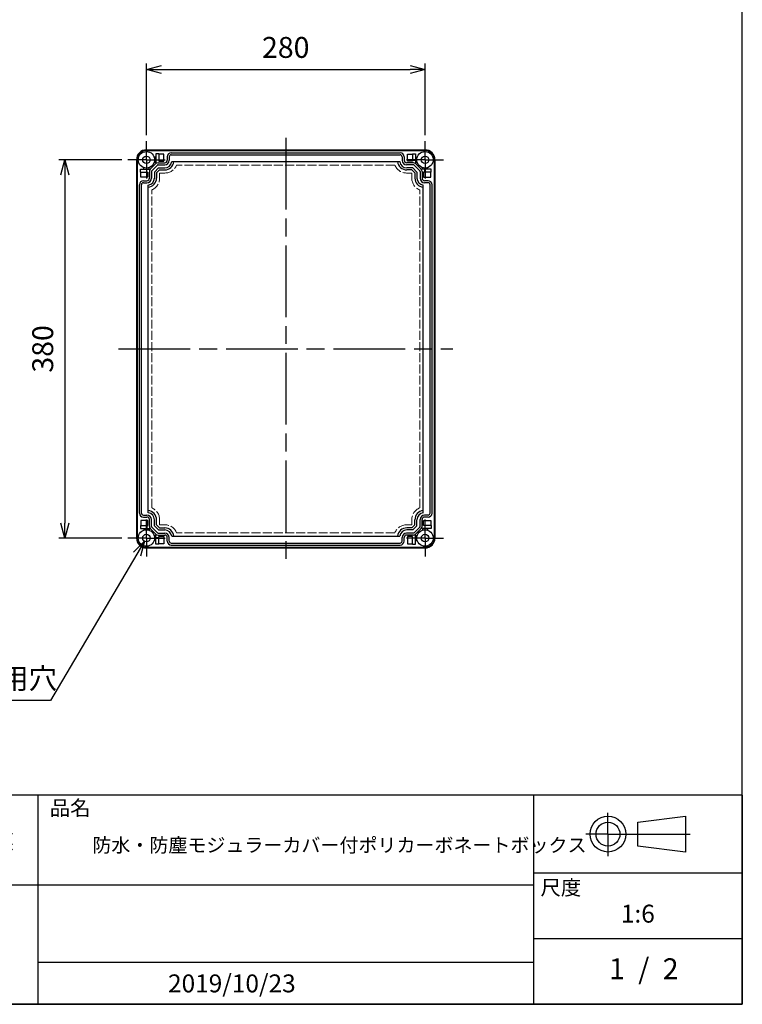
# Model space of a CAD drawing. Units: millimetres. Extents: x 0 to 4846, y 0 to 1680.
# Drawn here: x 1692 to 2418, y 0 to 989 of the extents above; entities that cross this region are included whole.
import ezdxf
from ezdxf.enums import TextEntityAlignment as Align

# ---------------------------------------------------------------- set-up
doc = ezdxf.new("R2010")
doc.units = ezdxf.units.MM
doc.header["$LTSCALE"] = 6
for name, pattern in [('AM_ISO02W050x2', [3.75, 3, -0.75]), ('AM_ISO08W050', [18, 12, -1.5, 3, -1.5]), ('AM_ISO08W050x2', [9, 6, -0.75, 1.5, -0.75]), ('gen7a', [6.875, 4.75, -0.875, 0.375, -0.875])]:
    doc.linetypes.add(name, pattern=pattern)
doc.layers.add('7A', color=4, linetype='gen7a')
doc.layers.add('RAHM2', color=1, linetype='Continuous')
for name, color, linetype, lineweight in [('AM_5', 3, 'Continuous', 25), ('AM_7', 4, 'AM_ISO08W050', 25), ('AM_8', 1, 'Continuous', 25), ('ﾎﾞﾃﾞｨｰ', 2, 'Continuous', 25), ('ﾎﾞﾃﾞｨｰ0', 2, 'AM_ISO02W050x2', 13)]:
    doc.layers.add(name, color=color, linetype=linetype, lineweight=lineweight)
doc.styles.get("Standard").update_dxf_attribs({"font": 'ISOCP.SHX', "bigfont": 'EXTFONT.SHX'})
doc.styles.add('takachi1', font='txt', dxfattribs={"height": 2.5})
doc.dimstyles.new('AM_ISO$0', dxfattribs={"dimtxt": 3.5, "dimasz": 2.5, "dimexe": 1, "dimexo": 1, "dimgap": 1.5, "dimtad": 1, "dimdsep": 46, "dimtxsty": 'STANDARD', "dimblk": 'OPEN30', "dimcen": 0, "dimclrd": 3, "dimclre": 3, "dimclrt": 2, "dimadec": 0, "dimazin": 2, "dimtp": 0.1, "dimtm": 0.1, "dimtfac": 0.71, "dimtmove": 0, "dimatfit": 3, "dimldrblk": 'OPEN30', "dimfxl": 1, "dimlwd": -1, "dimlwe": -1, "dimarcsym": 0})
doc.dimstyles.new('AM_ISO$3', dxfattribs={"dimtxt": 3.5, "dimasz": 2.5, "dimexe": 1, "dimexo": 1, "dimgap": 1.5, "dimtad": 1, "dimtoh": 1, "dimdsep": 46, "dimtxsty": 'STANDARD', "dimblk": 'OPEN30', "dimcen": 0, "dimclrd": 3, "dimclre": 3, "dimclrt": 2, "dimadec": 0, "dimazin": 2, "dimtp": 0.1, "dimtm": 0.1, "dimtfac": 0.71, "dimtofl": 0, "dimtmove": 0, "dimatfit": 0, "dimldrblk": 'OPEN30', "dimfxl": 1, "dimlwd": -1, "dimlwe": -1, "dimarcsym": 0})

# ---------------------------------------------------------------- blocks, each defined once
blk = doc.blocks.new('TK-A3')
blk.add_lwpolyline([(0, 0), (403, 0), (403, 280), (0, 280)], close=True)
blk = doc.blocks.new('A$C0FAF06CF')
at = {"layer": 'AM_8'}
h = blk.add_hatch(color=1, dxfattribs=at)
edge = h.paths.add_edge_path()
edge.add_line((-8.01, -2.41), (8.01, -2.41))
edge.add_arc((8.01, -1.77), 0.638, 270, 360)
edge.add_line((8.65, -1.77), (8.65, 1.77))
edge.add_arc((8.01, 1.77), 0.638, 0, 90)
edge.add_line((8.01, 2.41), (-8.01, 2.41))
edge.add_arc((-8.01, 1.77), 0.638, 90, 180)
edge.add_line((-8.65, 1.77), (-8.65, -1.77))
edge.add_arc((-8.01, -1.77), 0.638, 180, 270)
edge = h.paths.add_edge_path(flags=16)
edge.add_line((-7.47, 2.09), (7.47, 2.09))
edge.add_arc((7.47, 1.55), 0.542, 0, 90, ccw=False)
edge.add_line((8.01, 1.55), (8.01, -1.55))
edge.add_arc((7.47, -1.55), 0.542, 270, 360, ccw=False)
edge.add_line((7.47, -2.09), (-7.47, -2.09))
edge.add_arc((-7.47, -1.55), 0.542, 180, 270, ccw=False)
edge.add_line((-8.01, -1.55), (-8.01, 1.55))
edge.add_arc((-7.47, 1.55), 0.542, 90, 180, ccw=False)
for points in [[(-5.45, 0.59), (-5.45, 1.04), (-7.53, 1.04), (-7.53, 0.59), (-6.76, 0.59), (-6.76, -1.22), (-6.23, -1.22), (-6.23, 0.59)], [(-3.15, 1.04), (-3.15, -1.22), (-2.67, -1.22), (-2.67, -0.62), (-2.19, -0.1), (-1.52, -1.22), (-0.96, -1.22), (-1.85, 0.27), (-1.14, 1.04), (-1.79, 1.04), (-2.67, 0.09), (-2.67, 1.04)], [(4.3, 1.04), (4.3, -1.22), (4.78, -1.22), (4.78, -0.32), (5.83, -0.32), (5.83, -1.22), (6.3, -1.22), (6.3, 1.04), (5.83, 1.04), (5.83, 0.13), (4.78, 0.13), (4.78, 1.04)], [(7.28, -1.22), (7.28, 1.04), (6.81, 1.04), (6.81, -1.22)]]:
    blk.add_hatch(color=1, dxfattribs=at).paths.add_polyline_path(points)
h = blk.add_hatch(color=1, dxfattribs=at)
h.paths.add_polyline_path([(-5.26, -1.22), (-5.08, -0.73), (-4.16, -0.73), (-3.98, -1.22), (-3.42, -1.22), (-4.25, 1.04), (-4.99, 1.04), (-5.82, -1.22)])
h.paths.add_polyline_path([(-4.33, -0.27), (-4.91, -0.27), (-4.62, 0.52)], flags=16)
h = blk.add_hatch(color=1, dxfattribs=at)
h.paths.add_polyline_path([(-0.2, -1.22), (-0.02, -0.73), (0.91, -0.73), (1.09, -1.22), (1.65, -1.22), (0.82, 1.04), (0.07, 1.04), (-0.76, -1.22)])
h.paths.add_polyline_path([(0.74, -0.27), (0.16, -0.27), (0.45, 0.52)], flags=16)
h = blk.add_hatch(color=1, dxfattribs=at)
edge = h.paths.add_edge_path()
edge.add_ellipse((2.88, -0.09), major_axis=(0, 0.727), ratio=0.867347, start_angle=308.5505, end_angle=246.582)
edge.add_line((3.47, -0.35), (3.94, -0.55))
edge.add_arc((2.88, -0.09), 1.16, 38.5505, 336.582, ccw=False)
edge.add_line((3.78, 0.63), (3.4, 0.32))
blk = doc.blocks.new('TK-仕様書NEW')
for p, q in [((0, 35), (-193, 35)), ((-193, 35), (-193, 0)), ((-118, 35), (-118, 0)), ((-35, 35), (-35, 0)), ((0, 35), (0, 0)), ((-17.5, 30.5), (-9.5, 31.5)), ((-9.5, 31.5), (-9.5, 25.5)), ((-17.5, 26.5), (-17.5, 30.5)), ((-9.5, 25.5), (-17.5, 26.5)), ((-35, 22), (0, 22)), ((-193, 20), (-35, 20)), ((-168, 20), (-168, 0)), ((-143, 20), (-143, 0)), ((-35, 11), (0, 11)), ((-35, 7), (-118, 7)), ((0, 0), (-193, 0))]:
    blk.add_line(p, q)
for radius in [3, 2]:
    blk.add_circle((-22.5, 28.5), radius)
at = {"layer": '7A'}
for q in [(-22.5, 32.07), (-26.22, 28.5), (-22.5, 24.79), (-8.72, 28.5)]:
    blk.add_line((-22.5, 28.5), q, dxfattribs=at)
at = {"xscale": 0.9599999999999999, "yscale": 0.9599999999999999, "zscale": 0.9599999999999999}
blk.add_blockref('A$C0FAF06CF', (-180, 27.5), dxfattribs=at)
at = {"insert": (-167, 27.5), "char_height": 3, "width": 42.8844, "attachment_point": 4}
blk.add_mtext('\\fＭＳ ゴシック|b0|i0|c128|p49;株式会社タカチ電機工業', dxfattribs=at)
for tag, p in [('品名', (-106.16, 24.95)), ('型番', (-106.14, 11.54))]:
    blk.add_attdef(tag, p, '', height=3.5)
for tag, height, p in [('GEN-TITLE-SCA', 3, (-17.5, 14.79)), ('承認', 3.5, (-180.72, 7.73)), ('検図', 3.5, (-155.5, 7.73)), ('製図', 3.5, (-130.5, 7.73)), ('ページNO.', 3.5, (-21, 5.5)), ('総ページ数', 3.5, (-12, 5.5))]:
    blk.add_attdef(tag, text='', height=height).set_placement(p, align=Align.MIDDLE)
blk.add_attdef('GEN-TITLE-DAT', text='', height=3).set_placement((-85.5, 3.5), align=Align.MIDDLE_CENTER)
at = {"layer": 'RAHM2', "char_height": 2.5}
for s, insert, width, attachment_point in [('品名', (-116, 32.55), 90, 4), ('尺度', (-33.8, 20.8), 20, 1), ('承認', (-180.43, 18.8), 17, 2), ('検図', (-155.17, 18.93), 17, 2), ('製図', (-131.5, 18.96), 17, 2)]:
    blk.add_mtext(s, dxfattribs=dict(at, insert=insert, width=width, attachment_point=attachment_point))
at = {"layer": 'RAHM2', "color": 0, "insert": (-16.5, 5.5), "char_height": 3.5, "width": 4.4699, "attachment_point": 5}
blk.add_mtext('/', dxfattribs=at)
blk = doc.blocks.new('_Open30')
at = {"color": 0, "linetype": 'ByBlock', "lineweight": -2}
for p, q in [((-1, 0.268), (0, 0)), ((0, 0), (-1, -0.268)), ((0, 0), (-1, 0))]:
    blk.add_line(p, q, dxfattribs=at)
blk = doc.blocks.new('*D26')
at = {"layer": 'AM_5', "color": 3}
for p, q in [((1794.46, 848.45), (1731.14, 848.45)), ((1737.14, 833.45), (1737.14, 483.45)), ((1794.46, 468.45), (1731.14, 468.45))]:
    blk.add_line(p, q, dxfattribs=at)
at = {"layer": 'Defpoints', "color": 0}
for p in [(1800.46, 848.45), (1737.14, 468.45), (1800.46, 468.45)]:
    blk.add_point(p, dxfattribs=at)
at = {"layer": 'AM_5', "color": 3, "xscale": 15, "yscale": 15, "zscale": 15}
for p, rotation in [((1737.14, 848.45), 90), ((1737.14, 468.45), 270)]:
    blk.add_blockref('_Open30', p, dxfattribs=dict(at, rotation=rotation))
at = {"layer": 'AM_5', "color": 2, "insert": (1717.64, 658.45), "char_height": 21, "attachment_point": 5, "rotation": 90}
blk.add_mtext('380', dxfattribs=at)
blk = doc.blocks.new('*D27')
at = {"layer": 'AM_5', "color": 3}
for p, q in [((1819.14, 873.12), (1819.14, 945.12)), ((2099.14, 873.12), (2099.14, 945.12)), ((1834.14, 939.12), (2084.14, 939.12))]:
    blk.add_line(p, q, dxfattribs=at)
at = {"layer": 'Defpoints', "color": 0}
for p in [(2099.14, 939.12), (1819.14, 867.12), (2099.14, 867.12)]:
    blk.add_point(p, dxfattribs=at)
at = {"layer": 'AM_5', "color": 3, "xscale": 15, "yscale": 15, "zscale": 15, "rotation": 180}
blk.add_blockref('_Open30', (1819.14, 939.12), dxfattribs=at)
at = {"layer": 'AM_5', "color": 3, "xscale": 15, "yscale": 15, "zscale": 15}
blk.add_blockref('_Open30', (2099.14, 939.12), dxfattribs=at)
at = {"layer": 'AM_5', "color": 2, "insert": (1959.14, 958.62), "char_height": 21, "attachment_point": 5}
blk.add_mtext('280', dxfattribs=at)
blk = doc.blocks.new('*D28')
at = {"layer": 'AM_5', "color": 3}
for p, q in [((1809.6, 452.31), (1722.65, 305.2)), ((1722.65, 305.2), (1472.5, 305.2))]:
    blk.add_line(p, q, dxfattribs=at)
at = {"layer": 'Defpoints', "color": 0}
for p in [(1817.23, 465.22), (1821.05, 471.68)]:
    blk.add_point(p, dxfattribs=at)
at = {"layer": 'AM_5', "color": 3, "xscale": 15, "yscale": 15, "zscale": 15, "rotation": 59.41608514299246}
blk.add_blockref('_Open30', (1817.23, 465.22), dxfattribs=at)
at = {"layer": 'AM_5', "color": 2, "insert": (1593.08, 324.7), "char_height": 21, "attachment_point": 5}
blk.add_mtext('4-∅7.5 外部取付用穴', dxfattribs=at)

msp = doc.modelspace()

# ---------------------------------------------------------------- linework, layer by layer
at = {"layer": 'AM_7', "linetype": 'AM_ISO08W050x2'}
for p, q in [((1819.139, 848.448), (1819.139, 867.123)), ((2099.139, 848.448), (2099.139, 867.123)), ((1819.139, 848.448), (1800.464, 848.448)), ((1819.139, 848.448), (1819.139, 829.773)), ((1819.139, 848.448), (1837.814, 848.448)), ((2099.139, 848.448), (2080.464, 848.448)), ((2099.139, 848.448), (2117.814, 848.448)), ((2099.139, 848.448), (2099.139, 829.773)), ((1819.139, 468.448), (1819.139, 487.123)), ((2099.139, 468.448), (2099.139, 487.123)), ((1819.139, 468.448), (1800.464, 468.448)), ((1819.139, 468.448), (1819.139, 449.773)), ((1819.139, 468.448), (1837.814, 468.448)), ((2099.139, 468.448), (2080.464, 468.448)), ((2099.139, 468.448), (2117.814, 468.448)), ((2099.139, 468.448), (2099.139, 449.773))]:
    msp.add_line(p, q, dxfattribs=at)
at = {"layer": 'AM_7'}
for p, q in [((1959.139, 870.448), (1959.139, 446.448)), ((1791.139, 658.448), (2127.139, 658.448))]:
    msp.add_line(p, q, dxfattribs=at)
at = {"layer": 'ﾎﾞﾃﾞｨｰ'}
for p, q in [((1819.139, 858.448), (2099.139, 858.448)), ((1819.139, 857.698), (2099.139, 857.698)), ((1828.609, 851.073), (1826.963, 851.073)), ((1828.609, 854.551), (1828.609, 845.823)), ((1831.709, 854.551), (1828.609, 854.551)), ((1831.709, 854.551), (1831.709, 846.948)), ((1836.639, 854.148), (1831.709, 854.148)), ((1836.639, 846.948), (1836.639, 854.148)), ((1840.139, 851.448), (1840.139, 847.948)), ((1842.139, 851.448), (1842.139, 847.948)), ((1844.139, 855.448), (2074.139, 855.448)), ((1844.139, 853.448), (2074.139, 853.448)), ((2076.139, 851.448), (2076.139, 847.948)), ((2078.139, 851.448), (2078.139, 847.948)), ((2081.639, 854.148), (2086.569, 854.148)), ((2081.639, 846.948), (2081.639, 854.148)), ((2086.569, 854.551), (2089.669, 854.551)), ((2086.569, 854.551), (2086.569, 846.948)), ((2089.669, 854.551), (2089.669, 845.823)), ((2089.669, 851.073), (2091.315, 851.073)), ((1809.139, 848.448), (1809.139, 468.448)), ((1809.889, 848.448), (1809.889, 468.448)), ((1823.018, 838.891), (1828.695, 844.569)), ((1824.432, 837.477), (1830.11, 843.155)), ((1828.609, 845.823), (1826.963, 845.823)), ((1831.709, 848.091), (1828.609, 848.091)), ((1830.817, 845.448), (1837.639, 845.448)), ((1830.817, 843.448), (1837.639, 843.448)), ((1831.709, 846.948), (1836.639, 846.948)), ((1844.538, 846.608), (2073.74, 846.608)), ((2087.461, 845.448), (2080.639, 845.448)), ((2087.461, 843.448), (2080.639, 843.448)), ((2086.569, 846.948), (2081.639, 846.948)), ((2086.569, 848.091), (2089.669, 848.091)), ((2093.846, 837.477), (2088.168, 843.155)), ((2095.26, 838.891), (2089.583, 844.569)), ((2089.669, 845.823), (2091.315, 845.823)), ((2108.389, 848.448), (2108.389, 468.448)), ((2109.139, 848.448), (2109.139, 468.448)), ((1813.036, 838.978), (1821.764, 838.978)), ((1813.036, 835.878), (1813.036, 838.978)), ((1813.036, 835.878), (1820.639, 835.878)), ((1813.439, 830.948), (1813.439, 835.878)), ((1820.639, 830.948), (1813.439, 830.948)), ((1816.514, 838.978), (1816.514, 840.624)), ((1819.495, 835.878), (1819.495, 838.978)), ((1820.639, 835.878), (1820.639, 830.948)), ((1821.764, 838.978), (1821.764, 840.624)), ((1822.139, 836.77), (1822.139, 829.948)), ((1824.139, 836.77), (1824.139, 829.948)), ((1827.219, 836.177), (1831.41, 840.368)), ((1827.219, 836.177), (1827.219, 830.088)), ((1829.349, 835.295), (1832.292, 838.238)), ((1829.349, 835.295), (1829.349, 830.088)), ((1831.41, 840.368), (1837.499, 840.368)), ((1832.292, 838.238), (1837.499, 838.238)), ((2086.868, 840.368), (2080.779, 840.368)), ((2085.986, 838.238), (2080.779, 838.238)), ((2088.929, 835.295), (2085.986, 838.238)), ((2091.059, 836.177), (2086.868, 840.368)), ((2088.929, 835.295), (2088.929, 830.088)), ((2091.059, 836.177), (2091.059, 830.088)), ((2094.139, 836.77), (2094.139, 829.948)), ((2096.139, 836.77), (2096.139, 829.948)), ((2096.514, 838.978), (2096.514, 840.624)), ((2105.242, 838.978), (2096.514, 838.978)), ((2105.242, 835.878), (2097.639, 835.878)), ((2097.639, 835.878), (2097.639, 830.948)), ((2097.639, 830.948), (2104.839, 830.948)), ((2098.783, 835.878), (2098.783, 838.978)), ((2101.764, 838.978), (2101.764, 840.624)), ((2104.839, 830.948), (2104.839, 835.878)), ((2105.242, 835.878), (2105.242, 838.978)), ((1812.139, 493.448), (1812.139, 823.448)), ((1814.139, 493.448), (1814.139, 823.448)), ((1816.139, 827.448), (1819.639, 827.448)), ((1816.139, 825.448), (1819.639, 825.448)), ((1820.979, 493.846), (1820.979, 823.049)), ((2097.299, 493.846), (2097.299, 823.049)), ((2102.139, 827.448), (2098.639, 827.448)), ((2102.139, 825.448), (2098.639, 825.448)), ((2104.139, 493.448), (2104.139, 823.448)), ((2106.139, 493.448), (2106.139, 823.448)), ((1820.639, 485.948), (1813.439, 485.948)), ((1813.439, 485.948), (1813.439, 481.017)), ((1816.139, 491.448), (1819.639, 491.448)), ((1816.139, 489.448), (1819.639, 489.448)), ((1820.639, 481.017), (1820.639, 485.948)), ((1822.139, 480.125), (1822.139, 486.948)), ((1824.139, 480.125), (1824.139, 486.948)), ((1827.219, 480.718), (1827.219, 486.808)), ((1829.349, 481.6), (1829.349, 486.808)), ((2088.929, 481.6), (2088.929, 486.808)), ((2091.059, 480.718), (2091.059, 486.808)), ((2094.139, 480.125), (2094.139, 486.948)), ((2096.139, 480.125), (2096.139, 486.948)), ((2097.639, 485.948), (2104.839, 485.948)), ((2097.639, 481.017), (2097.639, 485.948)), ((2102.139, 491.448), (2098.639, 491.448)), ((2102.139, 489.448), (2098.639, 489.448)), ((2104.839, 485.948), (2104.839, 481.017)), ((1813.036, 481.017), (1820.639, 481.017)), ((1813.036, 481.017), (1813.036, 477.917)), ((1813.036, 477.917), (1821.764, 477.917)), ((1816.514, 477.917), (1816.514, 476.272)), ((1819.495, 481.017), (1819.495, 477.917)), ((1821.764, 477.917), (1821.764, 476.272)), ((1823.018, 478.004), (1828.695, 472.326)), ((1824.432, 479.418), (1830.11, 473.74)), ((1827.219, 480.718), (1831.41, 476.528)), ((1829.349, 481.6), (1832.292, 478.658)), ((1831.41, 476.528), (1837.499, 476.528)), ((1832.292, 478.658), (1837.499, 478.658)), ((2085.986, 478.658), (2080.779, 478.658)), ((2086.868, 476.528), (2080.779, 476.528)), ((2088.929, 481.6), (2085.986, 478.658)), ((2091.059, 480.718), (2086.868, 476.528)), ((2093.846, 479.418), (2088.168, 473.74)), ((2095.26, 478.004), (2089.583, 472.326)), ((2105.242, 477.917), (2096.514, 477.917)), ((2096.514, 477.917), (2096.514, 476.272)), ((2105.242, 481.017), (2097.639, 481.017)), ((2098.783, 481.017), (2098.783, 477.917)), ((2101.764, 477.917), (2101.764, 476.272)), ((2105.242, 481.017), (2105.242, 477.917)), ((1828.609, 471.073), (1826.963, 471.073)), ((1828.609, 465.823), (1826.963, 465.823)), ((1828.609, 462.345), (1828.609, 471.073)), ((1831.709, 468.804), (1828.609, 468.804)), ((1830.817, 473.448), (1837.639, 473.448)), ((1830.817, 471.448), (1837.639, 471.448)), ((1831.709, 462.345), (1831.709, 469.948)), ((1831.709, 469.948), (1836.639, 469.948)), ((1836.639, 469.948), (1836.639, 462.748)), ((1840.139, 465.448), (1840.139, 468.948)), ((1842.139, 465.448), (1842.139, 468.948)), ((1844.538, 470.288), (2073.74, 470.288)), ((2076.139, 465.448), (2076.139, 468.948)), ((2078.139, 465.448), (2078.139, 468.948)), ((2087.461, 473.448), (2080.639, 473.448)), ((2087.461, 471.448), (2080.639, 471.448)), ((2081.639, 469.948), (2081.639, 462.748)), ((2086.569, 469.948), (2081.639, 469.948)), ((2086.569, 462.345), (2086.569, 469.948)), ((2086.569, 468.804), (2089.669, 468.804)), ((2089.669, 462.345), (2089.669, 471.073)), ((2089.669, 471.073), (2091.315, 471.073)), ((2089.669, 465.823), (2091.315, 465.823)), ((1819.139, 459.198), (2099.139, 459.198)), ((1819.139, 458.448), (2099.139, 458.448)), ((1831.709, 462.345), (1828.609, 462.345)), ((1836.639, 462.748), (1831.709, 462.748)), ((1844.139, 463.448), (2074.139, 463.448)), ((1844.139, 461.448), (2074.139, 461.448)), ((2081.639, 462.748), (2086.569, 462.748)), ((2086.569, 462.345), (2089.669, 462.345))]:
    msp.add_line(p, q, dxfattribs=at)
for centre, radius in [((1819.139, 848.448), 8.253), ((1819.139, 848.448), 3.75), ((2099.139, 848.448), 8.253), ((2099.139, 848.448), 3.75), ((1819.139, 468.448), 8.253), ((2099.139, 468.448), 8.253), ((1819.139, 468.448), 3.75), ((2099.139, 468.448), 3.75)]:
    msp.add_circle(centre, radius, dxfattribs=at)
for centre, radius, start, end in [((1819.139, 848.448), 10, 90, 180), ((1819.139, 848.448), 9.25, 90, 180), ((1844.139, 851.448), 4, 90, 180), ((1844.139, 851.448), 2, 90, 180), ((2074.139, 851.448), 4, 0, 90), ((2074.139, 851.448), 2, 0, 90), ((2099.139, 848.448), 10, 0, 90), ((2099.139, 848.448), 9.25, 0, 90), ((1830.817, 842.448), 3, 90, 135), ((1830.817, 842.448), 1, 90, 135), ((1837.499, 847.458), 9.22, 270, 354.71034), ((1837.499, 847.458), 7.09, 270, 353.11441), ((1837.639, 847.948), 4.5, 270, 0), ((1837.639, 847.948), 2.5, 270, 0), ((2080.779, 847.458), 9.22, 185.28966, 270), ((2080.779, 847.458), 7.09, 186.88559, 270), ((2080.639, 847.948), 4.5, 180, 270), ((2080.639, 847.948), 2.5, 180, 270), ((2087.461, 842.448), 3, 45, 90), ((2087.461, 842.448), 1, 45, 90), ((1825.139, 836.77), 3, 135, 180), ((1825.139, 836.77), 1, 135, 180), ((2093.139, 836.77), 1, 0, 45), ((2093.139, 836.77), 3, 0, 45), ((1816.139, 823.448), 4, 90, 180), ((1816.139, 823.448), 2, 90, 180), ((1819.639, 829.948), 2.5, 270, 0), ((1819.639, 829.948), 4.5, 270, 0), ((1820.129, 830.088), 9.22, 275.28966, 0), ((1820.129, 830.088), 7.09, 276.88559, 0), ((2098.149, 830.088), 9.22, 180, 264.71034), ((2098.149, 830.088), 7.09, 180, 263.11441), ((2098.639, 829.948), 4.5, 180, 270), ((2098.639, 829.948), 2.5, 180, 270), ((2102.139, 823.448), 4, 0, 90), ((2102.139, 823.448), 2, 0, 90), ((1820.129, 486.808), 9.22, 0, 84.71034), ((2098.149, 486.808), 9.22, 95.28966, 180), ((1816.139, 493.448), 4, 180, 270), ((1816.139, 493.448), 2, 180, 270), ((1819.639, 486.948), 4.5, 0, 90), ((1819.639, 486.948), 2.5, 0, 90), ((1820.129, 486.808), 7.09, 0, 83.11441), ((2098.149, 486.808), 7.09, 96.88559, 180), ((2098.639, 486.948), 4.5, 90, 180), ((2098.639, 486.948), 2.5, 90, 180), ((2102.139, 493.448), 2, 270, 0), ((2102.139, 493.448), 4, 270, 0), ((1825.139, 480.125), 3, 180, 225), ((1825.139, 480.125), 1, 180, 225), ((1837.499, 469.438), 9.22, 5.28966, 90), ((1837.499, 469.438), 7.09, 6.88559, 90), ((2080.779, 469.438), 9.22, 90, 174.71034), ((2080.779, 469.438), 7.09, 90, 173.11441), ((2093.139, 480.125), 1, 315, 0), ((2093.139, 480.125), 3, 315, 0), ((1819.139, 468.448), 10, 180, 270), ((1819.139, 468.448), 9.25, 180, 270), ((1830.817, 474.448), 3, 225, 270), ((1830.817, 474.448), 1, 225, 270), ((1837.639, 468.948), 4.5, 0, 90), ((1837.639, 468.948), 2.5, 0, 90), ((1844.139, 465.448), 4, 180, 270), ((1844.139, 465.448), 2, 180, 270), ((2074.139, 465.448), 2, 270, 0), ((2074.139, 465.448), 4, 270, 0), ((2080.639, 468.948), 4.5, 90, 180), ((2080.639, 468.948), 2.5, 90, 180), ((2087.461, 474.448), 1, 270, 315), ((2087.461, 474.448), 3, 270, 315), ((2099.139, 468.448), 10, 270, 0), ((2099.139, 468.448), 9.25, 270, 0)]:
    msp.add_arc(centre, radius, start, end, dxfattribs=at)
at = {"layer": 'ﾎﾞﾃﾞｨｰ0', "ltscale": 0.5}
for p, q in [((2068.78, 843.158), (1849.498, 843.158)), ((1837.639, 835.158), (1832.429, 835.158)), ((1832.429, 835.158), (1832.429, 829.948)), ((2080.639, 835.158), (2085.849, 835.158)), ((2085.849, 835.158), (2085.849, 829.948)), ((1824.429, 498.807), (1824.429, 818.088)), ((2093.849, 498.807), (2093.849, 818.088)), ((1832.429, 481.738), (1832.429, 486.948)), ((2085.849, 481.738), (2085.849, 486.948)), ((1837.639, 481.738), (1832.429, 481.738)), ((2080.639, 481.738), (2085.849, 481.738)), ((2068.78, 473.738), (1849.498, 473.738))]:
    msp.add_line(p, q, dxfattribs=at)
for centre, start, end in [((1837.639, 847.948), 270, 338.005886), ((2080.639, 847.948), 201.994114, 270), ((1819.639, 829.948), 291.994114, 360), ((2098.639, 829.948), 180, 248.005886), ((1819.639, 486.948), 0, 68.005886), ((2098.639, 486.948), 111.994114, 180), ((1837.639, 468.948), 21.994114, 90), ((2080.639, 468.948), 90, 158.005886)]:
    msp.add_arc(centre, 12.79, start, end, dxfattribs=at)

# ---------------------------------------------------------------- block references
at = {"lineweight": 0, "xscale": 6, "yscale": 6, "zscale": 6}
msp.add_blockref('TK-A3', (0, 0), dxfattribs=at)
msp.add_blockref('TK-仕様書NEW', (2418, 0), dxfattribs=at).add_auto_attribs({'GEN-TITLE-DAT': '2019/10/23', 'GEN-TITLE-SCA': '1:6', 'ページNO.': '1', '総ページ数': '2'})

# ---------------------------------------------------------------- texts
at = {"ltscale": 0.5, "insert": (1764.798, 166.892), "char_height": 14, "attachment_point": 1, "style": 'takachi1'}
msp.add_mtext_dynamic_manual_height_columns('{\\Fisoct,extfont|c128;防水・防塵モジュラーカバー付ポリカーボネートボックス}', width=445.13124, gutter_width=12.5, heights=[0], dxfattribs=at)

# ---------------------------------------------------------------- dimensions: what is measured, and where the dimension line sits
at = {"layer": 'AM_5'}
dim = msp.add_linear_dim(base=(2099.139, 939.123), p1=(1819.139, 867.123), p2=(2099.139, 867.123), dimstyle='AM_ISO$0', override={"dimscale": 6, "dimpost": ''}, dxfattribs=at)
dim.commit()
dim.dimension.update_dxf_attribs({"geometry": '*D27', "text_midpoint": (1959.139, 958.625)})
dim = msp.add_linear_dim(base=(1737.139, 468.448), p1=(1800.464, 848.448), p2=(1800.464, 468.448), angle=90, dimstyle='AM_ISO$0', override={"dimscale": 6}, dxfattribs=at)
dim.commit()
dim.dimension.update_dxf_attribs({"geometry": '*D26', "text_midpoint": (1717.639, 658.448)})
dim = msp.add_diameter_dim_2p(p1=(1821.047, 471.676), p2=(1817.231, 465.219), text='4-<> 外部取付用穴', dimstyle='AM_ISO$3', override={"dimscale": 6}, dxfattribs=at)
dim.commit()
dim.dimension.update_dxf_attribs({"geometry": '*D28', "text_midpoint": (1593.08, 305.197), "dimtype": 163})

doc.saveas('drawing.dxf')
